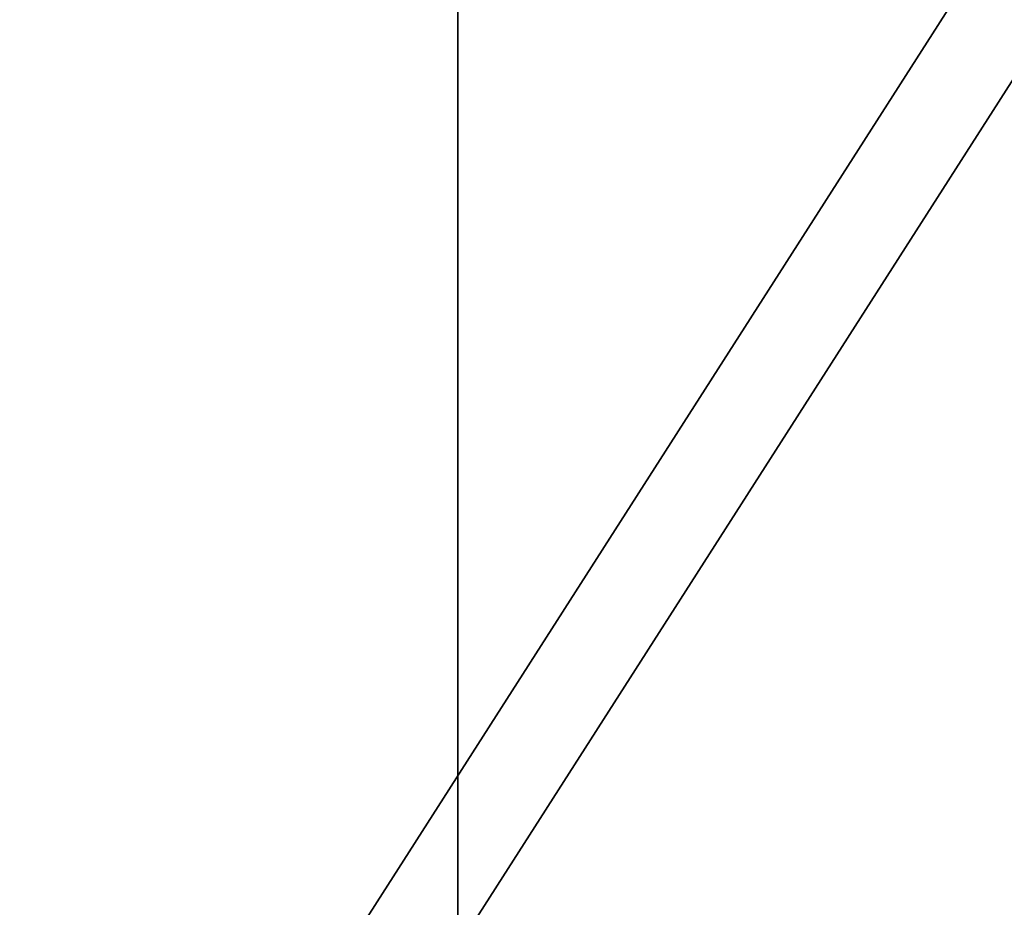
# Model space of a CAD drawing. Units: millimetres. Extents: x -112 to 56, y -86 to 62.
# Drawn here: x 0 to 1, y 26 to 27 of the extents above; entities that cross this region are included whole.
import ezdxf

# ---------------------------------------------------------------- set-up
doc = ezdxf.new("R2010")
doc.units = ezdxf.units.MM
for name, color, linetype, true_color in [('ORTHO$34', 7, 'Continuous', 0xffffff), ('ORTHO$37', 7, 'Continuous', 0xffffff), ('Trimetric$38', 7, 'Continuous', 0xffffff)]:
    doc.layers.add(name, color=color, linetype=linetype, true_color=true_color)

msp = doc.modelspace()

# ---------------------------------------------------------------- linework, layer by layer
at = {"layer": 'ORTHO$34', "color": 18, "linetype": 'Continuous', "lineweight": 35}
for p, q in [((0, 26.4, 60.9), (0, 32.3957, 60.9)), ((0, -31.6481, 78.8), (0, 32.2481, 78.8)), ((0, 24.5, 0.8), (0, 32.0851, 0.8)), ((0, -31.4851, 60.4), (0, 32.0851, 60.4)), ((0, 32.0851, 1.4), (0, 24.4975, 1.4)), ((0, 31.6023, 0.9), (0, 24.4825, 0.9)), ((0, -28.83, -52.4), (0, 29.43, -52.4)), ((0, 25.8, -46.7), (0, 29.4126, -46.7)), ((0, 26.8, 79.5), (0, 26.8, 80.7)), ((0, 26.8, 79.5), (0, 25.1623, 79.5)), ((0, 26.768, 81.3), (0, 26.768, 85.2929)), ((0, 26.768, 85.2929), (0, 26.7666, 85.2929)), ((0, 26.768, 81.3), (0, 26.7666, 81.3)), ((0, 26.7, 79), (0, 26.7, 79.5)), ((0, 26.7, 79), (0, 25.0857, 79)), ((0, 26.6252, 85.644), (0, 26.6253, 85.6439)), ((0, 26.5, 0.8), (0, 26.5, 0.9001)), ((0, 25.5, -12.449), (0, 26.5, -12.449)), ((0, 26.5, -12.4), (0, 25.5, -12.4)), ((0, 26.4, 60.9), (0, 25.4, 61.9)), ((0, 26.3, -13), (0, 24.3, -13)), ((0, 24.3, -30), (0, 26.3, -30)), ((0, 26.3, -24), (0, 25.8, -24)), ((0, 26.3, -20), (0, 25.8, -20)), ((0, 26.1, 60.4), (0, 24.9, 61.6))]:
    msp.add_line(p, q, dxfattribs=at)
at = {"layer": 'ORTHO$34', "color": 8, "linetype": 'Continuous', "lineweight": 18}
for p, q in [((0, 32.2481, 77.8087), (0, -31.6481, 77.8087)), ((0, 26.7999, 80.7), (0, 26.8, 80.7)), ((0, 26.7666, 81.3), (0, 26.7666, 85.2929)), ((0, 26.7666, 85.2929), (0, 25.8984, 85.2929)), ((0, 26.6218, 85.6464), (0, 26.6252, 85.644)), ((0, 25.7659, 85.6464), (0, 26.6218, 85.6464)), ((0, 26.5, -12.449), (0, 26.5, -12.4))]:
    msp.add_line(p, q, dxfattribs=at)
at = {"layer": 'ORTHO$34', "color": 18, "linetype": 'Continuous', "lineweight": 35, "extrusion": (1, 0, 0)}
for centre, radius, end in [((26.5, -13.4), 1, 90), ((26.5, 80.7), 0.3, 9.5119)]:
    msp.add_arc(centre, radius, 0, end, dxfattribs=at)
at = {"layer": 'ORTHO$34', "color": 18, "linetype": 'Continuous', "lineweight": 35, "extrusion": (-1, 0, 0)}
for centre, radius, start, end in [((-26.5, -13.4), 0.951, 90, 180), ((-26.3, -19), 1, 180, 270), ((-26.3, -14), 1, 90, 180), ((-26.3, -29), 1, 180, 270), ((-26.3, -25), 1, 90, 180), ((-25.3, -44.8), 2, 180, 270), ((-24.3, -34.5), 3, 90, 180)]:
    msp.add_arc(centre, radius, start, end, dxfattribs=at)
at = {"layer": 'ORTHO$34', "color": 8, "linetype": 'Continuous', "lineweight": 18}
for points, knots in [([(0, 26.7999, 80.7), (0, 26.7999, 80.7177), (0, 26.7983, 80.736), (0, 26.7948, 80.7549), (0, 26.7947, 80.7552), (0, 26.7947, 80.7555)], [0, 0, 0, 0, 0.983166, 0.983166, 1, 1, 1, 1]), ([(0, 26.7999, 80.7), (0, 26.7999, 80.7), (0, 26.7998, 80.7001), (0, 26.7997, 80.7005), (0, 26.7996, 80.7011), (0, 26.7994, 80.702), (0, 26.7992, 80.7032), (0, 26.799, 80.7046), (0, 26.7988, 80.7063), (0, 26.7985, 80.7083), (0, 26.7982, 80.7105), (0, 26.7979, 80.7129), (0, 26.797, 80.7193), (0, 26.7955, 80.7317), (0, 26.7931, 80.7537), (0, 26.7905, 80.7796), (0, 26.7879, 80.808), (0, 26.7851, 80.8403), (0, 26.7824, 80.8746), (0, 26.7797, 80.9103), (0, 26.7773, 80.9471), (0, 26.775, 80.9868), (0, 26.7729, 81.0293), (0, 26.7713, 81.0661), (0, 26.7702, 81.0961), (0, 26.7695, 81.1181), (0, 26.7688, 81.1403), (0, 26.7682, 81.1626), (0, 26.7677, 81.1851), (0, 26.7673, 81.2078), (0, 26.767, 81.2306), (0, 26.7668, 81.2536), (0, 26.7666, 81.2768), (0, 26.7666, 81.2922), (0, 26.7666, 81.3)], [0, 0, 0, 0, 0.0139, 0.027816, 0.041753, 0.055716, 0.069709, 0.083738, 0.097808, 0.111923, 0.126088, 0.140308, 0.154588, 0.226479, 0.293861, 0.347108, 0.402953, 0.460725, 0.516582, 0.565325, 0.614057, 0.663139, 0.712925, 0.763752, 0.787769, 0.811595, 0.835268, 0.858827, 0.882312, 0.905761, 0.929215, 0.952713, 0.976295, 1, 1, 1, 1])]:
    msp.add_open_spline(points, degree=3, knots=knots, dxfattribs=at)
at = {"layer": 'ORTHO$34', "color": 18, "linetype": 'Continuous', "lineweight": 35}
for points, knots in [([(0, 26.7915, 80.7702), (0, 26.7916, 80.7696), (0, 26.7922, 80.7673), (0, 26.7929, 80.7638), (0, 26.7936, 80.7606), (0, 26.7942, 80.7576), (0, 26.7947, 80.7551), (0, 26.795, 80.7532), (0, 26.7953, 80.7516), (0, 26.7956, 80.7498), (0, 26.7957, 80.749), (0, 26.7958, 80.7487), (0, 26.7958, 80.7487)], [0, 0, 0, 0, 0.029619, 0.111215, 0.19671, 0.290172, 0.392926, 0.505815, 0.624309, 0.746082, 0.999809, 1, 1, 1, 1]), ([(0, 26.7958, 80.7484), (0, 26.7958, 80.7484), (0, 26.7958, 80.7485), (0, 26.7957, 80.7493), (0, 26.7955, 80.7508), (0, 26.7953, 80.7529), (0, 26.795, 80.7556), (0, 26.7946, 80.7588), (0, 26.7943, 80.7619), (0, 26.794, 80.7644), (0, 26.7938, 80.766), (0, 26.7937, 80.7674), (0, 26.7935, 80.7689), (0, 26.7933, 80.7706), (0, 26.7931, 80.7726), (0, 26.7929, 80.7748), (0, 26.7926, 80.7772), (0, 26.7922, 80.7816), (0, 26.7915, 80.7884), (0, 26.7908, 80.7959), (0, 26.7902, 80.8016), (0, 26.7899, 80.8048), (0, 26.7896, 80.8077), (0, 26.7894, 80.8102), (0, 26.7892, 80.8128), (0, 26.7889, 80.8156), (0, 26.7886, 80.8193), (0, 26.7882, 80.8237), (0, 26.7877, 80.8289), (0, 26.7872, 80.835), (0, 26.7866, 80.8416), (0, 26.786, 80.849), (0, 26.7854, 80.8572), (0, 26.7846, 80.8662), (0, 26.7839, 80.8753), (0, 26.7833, 80.8839), (0, 26.7827, 80.8915), (0, 26.7822, 80.8986), (0, 26.7817, 80.9053), (0, 26.7813, 80.9115), (0, 26.7809, 80.917), (0, 26.7806, 80.9216), (0, 26.7804, 80.9251), (0, 26.7802, 80.9276), (0, 26.7801, 80.9289), (0, 26.7801, 80.9295), (0, 26.7801, 80.9296), (0, 26.7801, 80.9297), (0, 26.78, 80.9297), (0, 26.78, 80.9297), (0, 26.78, 80.9297), (0, 26.78, 80.9297), (0, 26.78, 80.9298), (0, 26.78, 80.9301), (0, 26.78, 80.9307), (0, 26.7799, 80.9319), (0, 26.7798, 80.9339), (0, 26.7796, 80.9369), (0, 26.7793, 80.941), (0, 26.779, 80.946), (0, 26.7786, 80.952), (0, 26.7782, 80.9593), (0, 26.7777, 80.9682), (0, 26.777, 80.9786), (0, 26.7764, 80.9904), (0, 26.7757, 81.0034), (0, 26.775, 81.0176), (0, 26.7742, 81.0329), (0, 26.7735, 81.0493), (0, 26.7728, 81.0668), (0, 26.772, 81.0855), (0, 26.7713, 81.1054), (0, 26.7706, 81.1264), (0, 26.77, 81.1487), (0, 26.7695, 81.1721), (0, 26.769, 81.1966), (0, 26.7686, 81.2223), (0, 26.7683, 81.2491), (0, 26.7681, 81.2752), (0, 26.768, 81.2922), (0, 26.7681, 81.3)], [0, 0, 0, 0, 0.008585, 0.026158, 0.044124, 0.062279, 0.080621, 0.099146, 0.117555, 0.125955, 0.133077, 0.138921, 0.144541, 0.151328, 0.159135, 0.167804, 0.176538, 0.185285, 0.213743, 0.242859, 0.252178, 0.261078, 0.268772, 0.275252, 0.280518, 0.287915, 0.296903, 0.307497, 0.319696, 0.333395, 0.348477, 0.364164, 0.381111, 0.39932, 0.418788, 0.434211, 0.448273, 0.460944, 0.472224, 0.483353, 0.492686, 0.500225, 0.50597, 0.509922, 0.512085, 0.512348, 0.512502, 0.512525, 0.512541, 0.512566, 0.512579, 0.512595, 0.512636, 0.512947, 0.513511, 0.515412, 0.518349, 0.523241, 0.529625, 0.537502, 0.54687, 0.557728, 0.571539, 0.587187, 0.604667, 0.623662, 0.643779, 0.665017, 0.687373, 0.710845, 0.73543, 0.761126, 0.787929, 0.815839, 0.844856, 0.874983, 0.906225, 0.938584, 0.972066, 1, 1, 1, 1]), ([(0, 26.7679, 85.2929), (0, 26.7679, 85.3008), (0, 26.7676, 85.3171), (0, 26.7658, 85.3414), (0, 26.7629, 85.3653), (0, 26.7591, 85.3882), (0, 26.7544, 85.4098), (0, 26.7487, 85.4316), (0, 26.742, 85.4533), (0, 26.7343, 85.4746), (0, 26.7261, 85.4943), (0, 26.7178, 85.5124), (0, 26.7094, 85.5289), (0, 26.7011, 85.5439), (0, 26.693, 85.5575), (0, 26.6852, 85.5697), (0, 26.6776, 85.5808), (0, 26.6716, 85.5893), (0, 26.667, 85.5953), (0, 26.664, 85.5994), (0, 26.661, 85.6032), (0, 26.6581, 85.6068), (0, 26.6552, 85.6104), (0, 26.652, 85.6143), (0, 26.6481, 85.6189), (0, 26.6434, 85.6244), (0, 26.6377, 85.6308), (0, 26.6316, 85.6374), (0, 26.6274, 85.6418), (0, 26.6253, 85.6439)], [0, 0, 0, 0, 0.061099, 0.12566, 0.187706, 0.247228, 0.304229, 0.358712, 0.420771, 0.479216, 0.534049, 0.585271, 0.632875, 0.67686, 0.717322, 0.754797, 0.789357, 0.820993, 0.834754, 0.847876, 0.860358, 0.872199, 0.8834, 0.896184, 0.91161, 0.930311, 0.952286, 0.977536, 1, 1, 1, 1]), ([(0, 26.6252, 85.644), (0, 26.624, 85.6453), (0, 26.6213, 85.6481), (0, 26.6175, 85.6519), (0, 26.6143, 85.6552), (0, 26.6117, 85.6578), (0, 26.6096, 85.66), (0, 26.6072, 85.6624), (0, 26.6045, 85.6652), (0, 26.6014, 85.6684), (0, 26.5978, 85.6721), (0, 26.5938, 85.6762), (0, 26.5879, 85.6822), (0, 26.58, 85.6904), (0, 26.5697, 85.701), (0, 26.5607, 85.7102), (0, 26.5534, 85.7177), (0, 26.5485, 85.7228), (0, 26.5441, 85.7273), (0, 26.5407, 85.7308), (0, 26.5382, 85.7333), (0, 26.5363, 85.7353), (0, 26.5341, 85.7376), (0, 26.5309, 85.7409), (0, 26.5266, 85.7453), (0, 26.5217, 85.7504), (0, 26.5167, 85.7555), (0, 26.512, 85.7603), (0, 26.5076, 85.7649), (0, 26.5025, 85.7702), (0, 26.4967, 85.7762), (0, 26.4906, 85.7825), (0, 26.4853, 85.788), (0, 26.4805, 85.7929), (0, 26.4762, 85.7973), (0, 26.4724, 85.8013), (0, 26.4684, 85.8055), (0, 26.4638, 85.8102), (0, 26.4584, 85.8158), (0, 26.4522, 85.8222), (0, 26.4454, 85.8293), (0, 26.4359, 85.8391), (0, 26.424, 85.8515), (0, 26.413, 85.8629), (0, 26.4052, 85.871), (0, 26.4012, 85.8752), (0, 26.3978, 85.8787), (0, 26.395, 85.8816), (0, 26.3928, 85.8839), (0, 26.3905, 85.8863), (0, 26.3874, 85.8896), (0, 26.3829, 85.8942), (0, 26.3775, 85.8999), (0, 26.3716, 85.906), (0, 26.3659, 85.9119), (0, 26.3604, 85.9177), (0, 26.3542, 85.9241), (0, 26.3475, 85.9311), (0, 26.3403, 85.9386), (0, 26.334, 85.9451), (0, 26.3286, 85.9508), (0, 26.3246, 85.955), (0, 26.3217, 85.9581), (0, 26.3194, 85.9604), (0, 26.3168, 85.9632), (0, 26.3136, 85.9665), (0, 26.3099, 85.9703), (0, 26.3039, 85.9767), (0, 26.2954, 85.9856), (0, 26.2843, 85.9971), (0, 26.2748, 86.0071), (0, 26.267, 86.0152), (0, 26.2612, 86.0213), (0, 26.2556, 86.0272), (0, 26.2507, 86.0323), (0, 26.247, 86.0362), (0, 26.2444, 86.0389), (0, 26.2424, 86.041), (0, 26.2402, 86.0433), (0, 26.2374, 86.0462), (0, 26.2341, 86.0498), (0, 26.2306, 86.0534), (0, 26.2272, 86.057), (0, 26.2239, 86.0604), (0, 26.2204, 86.0641), (0, 26.2168, 86.0679), (0, 26.2134, 86.0714), (0, 26.2107, 86.0743), (0, 26.208, 86.0771), (0, 26.205, 86.0803), (0, 26.201, 86.0845), (0, 26.196, 86.0896), (0, 26.1903, 86.0957), (0, 26.1838, 86.1025), (0, 26.1779, 86.1088), (0, 26.173, 86.1138), (0, 26.1693, 86.1177), (0, 26.1655, 86.1217), (0, 26.1612, 86.1262), (0, 26.1563, 86.1314), (0, 26.1518, 86.1361), (0, 26.148, 86.1401), (0, 26.1449, 86.1433), (0, 26.1422, 86.1463), (0, 26.1399, 86.1487), (0, 26.1381, 86.1505), (0, 26.136, 86.1527), (0, 26.1331, 86.1557), (0, 26.1291, 86.16), (0, 26.1244, 86.165), (0, 26.1192, 86.1704), (0, 26.1144, 86.1754), (0, 26.1102, 86.1798), (0, 26.1069, 86.1833), (0, 26.1042, 86.1862), (0, 26.102, 86.1885), (0, 26.1, 86.1906), (0, 26.0974, 86.1933), (0, 26.0939, 86.197), (0, 26.0896, 86.2015), (0, 26.085, 86.2063), (0, 26.0805, 86.211), (0, 26.0762, 86.2156), (0, 26.0723, 86.2196), (0, 26.0692, 86.2229), (0, 26.0665, 86.2257), (0, 26.0638, 86.2286), (0, 26.0604, 86.2322), (0, 26.0565, 86.2362), (0, 26.0524, 86.2406), (0, 26.0483, 86.2449), (0, 26.0443, 86.249), (0, 26.0404, 86.2531), (0, 26.0366, 86.257), (0, 26.0334, 86.2604), (0, 26.0308, 86.2632), (0, 26.0288, 86.2653), (0, 26.027, 86.2671), (0, 26.0251, 86.2691), (0, 26.0228, 86.2716), (0, 26.0199, 86.2746), (0, 26.0167, 86.278), (0, 26.0134, 86.2813), (0, 26.0099, 86.285), (0, 26.0062, 86.289), (0, 26.0023, 86.293), (0, 25.999, 86.2965), (0, 25.9964, 86.2992), (0, 25.9945, 86.3012), (0, 25.9928, 86.3029), (0, 25.9907, 86.3051), (0, 25.9878, 86.3081), (0, 25.9842, 86.3119), (0, 25.9801, 86.3162), (0, 25.9761, 86.3203), (0, 25.9724, 86.3242), (0, 25.969, 86.3277), (0, 25.9651, 86.3318), (0, 25.9605, 86.3365), (0, 25.9553, 86.342), (0, 25.9499, 86.3476), (0, 25.9442, 86.3535), (0, 25.9383, 86.3596), (0, 25.9323, 86.3658), (0, 25.9265, 86.3718), (0, 25.9211, 86.3774), (0, 25.9157, 86.383), (0, 25.91, 86.3888), (0, 25.9042, 86.3948), (0, 25.8986, 86.4005), (0, 25.8933, 86.406), (0, 25.8883, 86.4111), (0, 25.8837, 86.4158), (0, 25.8794, 86.4202), (0, 25.8749, 86.4248), (0, 25.87, 86.4298), (0, 25.8645, 86.4353), (0, 25.8587, 86.4412), (0, 25.8529, 86.4471), (0, 25.8483, 86.4517), (0, 25.8457, 86.4543), (0, 25.845, 86.455)], [0, 0, 0, 0, 0.004279, 0.009021, 0.012622, 0.015083, 0.017391, 0.019917, 0.022937, 0.02645, 0.030458, 0.034959, 0.039934, 0.050116, 0.061661, 0.074571, 0.0804, 0.086297, 0.091325, 0.095343, 0.097792, 0.099642, 0.101941, 0.105241, 0.110477, 0.116434, 0.122072, 0.12738, 0.132359, 0.137007, 0.145117, 0.151974, 0.15792, 0.163347, 0.168257, 0.172649, 0.176719, 0.182011, 0.188279, 0.195381, 0.203307, 0.211979, 0.228108, 0.244938, 0.25032, 0.255092, 0.259073, 0.262262, 0.264661, 0.266843, 0.27044, 0.275686, 0.282512, 0.289566, 0.296325, 0.302788, 0.308956, 0.31821, 0.326707, 0.334304, 0.340729, 0.345976, 0.348772, 0.351181, 0.354201, 0.358062, 0.362625, 0.367422, 0.379863, 0.393387, 0.407628, 0.414574, 0.42167, 0.428822, 0.434904, 0.439581, 0.442406, 0.444447, 0.447039, 0.450434, 0.454633, 0.459566, 0.463281, 0.46731, 0.471656, 0.476316, 0.480764, 0.484194, 0.486596, 0.490561, 0.495601, 0.50173, 0.508969, 0.51732, 0.526102, 0.531543, 0.535644, 0.540277, 0.545854, 0.552146, 0.559076, 0.56296, 0.567019, 0.570739, 0.573694, 0.575883, 0.577598, 0.581737, 0.587033, 0.593344, 0.600072, 0.607151, 0.611976, 0.616593, 0.620201, 0.622772, 0.625127, 0.628111, 0.633093, 0.639086, 0.645178, 0.651177, 0.657083, 0.662553, 0.6666, 0.669678, 0.673285, 0.677861, 0.683363, 0.689048, 0.694647, 0.70006, 0.70539, 0.710636, 0.715461, 0.718743, 0.721511, 0.723765, 0.72607, 0.729347, 0.733523, 0.738212, 0.742717, 0.747029, 0.753015, 0.758579, 0.763375, 0.767182, 0.769478, 0.771518, 0.7744, 0.778201, 0.783924, 0.790086, 0.795833, 0.801164, 0.806078, 0.810646, 0.818478, 0.826063, 0.833912, 0.842262, 0.851323, 0.86071, 0.869404, 0.877384, 0.885566, 0.894348, 0.903591, 0.912642, 0.920925, 0.928889, 0.936271, 0.943047, 0.949894, 0.958039, 0.967096, 0.976903, 0.986686, 0.996345, 1, 1, 1, 1]), ([(0, 25.8375, 86.4625), (0, 25.8506, 86.4494), (0, 25.8827, 86.4169), (0, 25.9415, 86.3563), (0, 26.0169, 86.2775), (0, 26.1055, 86.1842), (0, 26.2099, 86.0744), (0, 26.3308, 85.9475), (0, 26.4679, 85.8047), (0, 26.5687, 85.7008), (0, 26.6218, 85.6464)], [0, 0, 0, 0, 0.100549, 0.229042, 0.357535, 0.486028, 0.614521, 0.743014, 0.871507, 1, 1, 1, 1])]:
    msp.add_open_spline(points, degree=3, knots=knots, dxfattribs=at)
msp.add_open_spline([(0, 26.7666, 85.2929), (0, 26.7666, 85.3366), (0, 26.7552, 85.4239), (0, 26.7052, 85.5458), (0, 26.6523, 85.6156), (0, 26.6218, 85.6464)], degree=3, dxfattribs=at)
at = {"layer": 'ORTHO$37', "color": 18, "linetype": 'Continuous', "lineweight": 35}
for p, q in [((0, -41.8, 0.8), (0, 42.4, 0.8)), ((0, 42.4, 1.4), (0, -41.8, 1.4)), ((0, 42.4, 60.4), (0, -41.8, 60.4)), ((0, 42.3956, 60.9), (0, -41.7956, 60.9)), ((0, -41.3, 0.9), (0, 41.9, 0.9)), ((0, 36.176, 78.8), (0, -41.6481, 78.8)), ((0, 3.3901, -37.2901), (0, 34.3, -37.2901)), ((0, 3.3934, -19.2934), (0, 34.3, -19.2934)), ((0, 3.3912, -31.2912), (0, 34.3, -31.2912)), ((0, 34.3, -7.2956), (0, 3.3956, -7.2956)), ((0, 34.3, -13.2945), (0, 3.3945, -13.2945)), ((0, 3.3923, -25.2923), (0, 34.3, -25.2923)), ((0, 3.3, -1.2349), (0, 34.3, -1.2349)), ((0, 34.3, -16.6061), (0, 3.3939, -16.6061)), ((0, 34.3, -34.6094), (0, 3.3906, -34.6094)), ((0, 34.3, -22.6072), (0, 3.3928, -22.6072)), ((0, 3.395, -10.605), (0, 34.3, -10.605)), ((0, 34.3, -4.6651), (0, 3.3, -4.6651)), ((0, 34.3, -40.6105), (0, 3.3895, -40.6105)), ((0, 34.3, -28.6083), (0, 3.3917, -28.6083)), ((0, 34.3, -19.2181), (0, 2.8181, -19.2181)), ((0, 2.8008, -22.6819), (0, 34.3, -22.6819)), ((0, 34.3, -37.2181), (0, 2.8181, -37.2181)), ((0, 34.3, -13.2181), (0, 2.8181, -13.2181)), ((0, 34.3, -25.2181), (0, 2.8181, -25.2181)), ((0, 2.8008, -40.6819), (0, 34.3, -40.6819)), ((0, 34.3, -31.2181), (0, 2.8181, -31.2181)), ((0, 2.8008, -4.6819), (0, 34.3, -4.6819)), ((0, 2.8008, -10.6819), (0, 34.3, -10.6819)), ((0, 2.8008, -28.6819), (0, 34.3, -28.6819)), ((0, 34.3, -7.2181), (0, 2.8181, -7.2181)), ((0, 2.8008, -16.6819), (0, 34.3, -16.6819)), ((0, 34.3, -1.2181), (0, 2.8181, -1.2181)), ((0, 34.3, -41.2), (0, -33.7, -41.2)), ((0, -33.7, -36.7), (0, 34.3, -36.7)), ((0, 34.3, -29.2), (0, -33.7, -29.2)), ((0, -33.7, -24.7), (0, 34.3, -24.7)), ((0, 34.3, -23.2), (0, -33.7, -23.2)), ((0, -33.7, -18.7), (0, 34.3, -18.7)), ((0, 34.3, -17.2), (0, -33.7, -17.2)), ((0, -33.7, -12.7), (0, 34.3, -12.7)), ((0, 34.3, -11.2), (0, -33.7, -11.2)), ((0, -33.7, -6.7), (0, 34.3, -6.7)), ((0, 34.3, -5.2), (0, -33.7, -5.2)), ((0, -33.7, -0.7), (0, 34.3, -0.7)), ((0, -33.7, -30.7), (0, 34.3, -30.7)), ((0, 2.8008, -34.6819), (0, 34.3, -34.6819)), ((0, 34.3, -35.2), (0, -33.7, -35.2)), ((0, 3.3922, 27.7078), (0, 34.3, 27.7078)), ((0, 3.3971, 45.7029), (0, 34.3, 45.7029)), ((0, 3.3935, 33.7065), (0, 34.3, 33.7065)), ((0, 34.3, 36.3943), (0, 3.3943, 36.3943)), ((0, 34.3, 48.3979), (0, 3.3979, 48.3979)), ((0, 34.3, 6.3883), (0, 3.3883, 6.3883)), ((0, 34.3, 42.3961), (0, 3.3961, 42.3961)), ((0, 34.3, 12.3894), (0, 3.3894, 12.3894)), ((0, 34.3, 18.3349), (0, 3.3, 18.3349)), ((0, 3.3889, 9.7111), (0, 34.3, 9.7111)), ((0, 3.3, 21.7651), (0, 34.3, 21.7651)), ((0, 3.3953, 39.7047), (0, 34.3, 39.7047)), ((0, 3.39, 15.71), (0, 34.3, 15.71)), ((0, 34.3, 30.3927), (0, 3.3927, 30.3927)), ((0, 3.399, 51.701), (0, 34.3, 51.701)), ((0, 34.3, 24.3916), (0, 3.3916, 24.3916)), ((0, 2.8181, 12.3181), (0, 34.3, 12.3181)), ((0, 2.8181, 6.3181), (0, 34.3, 6.3181)), ((0, 34.3, 51.7819), (0, 2.8181, 51.7819)), ((0, 2.8181, 48.3181), (0, 34.3, 48.3181)), ((0, 2.8181, 30.3181), (0, 34.3, 30.3181)), ((0, 2.8181, 18.3181), (0, 34.3, 18.3181)), ((0, 34.3, 33.7819), (0, 2.8181, 33.7819)), ((0, 34.3, 9.7819), (0, 2.8181, 9.7819)), ((0, 34.3, 15.7819), (0, 2.8181, 15.7819)), ((0, 34.3, 45.7819), (0, 2.8181, 45.7819)), ((0, 34.3, 27.7819), (0, 2.8181, 27.7819)), ((0, 2.8181, 36.3181), (0, 34.3, 36.3181)), ((0, 34.3, 39.7819), (0, 2.8181, 39.7819)), ((0, 34.3, 21.7819), (0, 2.8181, 21.7819)), ((0, 2.8181, 24.3181), (0, 34.3, 24.3181)), ((0, -33.7, 52.3), (0, 34.3, 52.3)), ((0, 34.3, 47.8), (0, -33.7, 47.8)), ((0, -33.7, 46.3), (0, 34.3, 46.3)), ((0, -33.7, 40.3), (0, 34.3, 40.3)), ((0, 34.3, 35.8), (0, -33.7, 35.8)), ((0, -33.7, 34.3), (0, 34.3, 34.3)), ((0, 34.3, 29.8), (0, -33.7, 29.8)), ((0, -33.7, 28.3), (0, 34.3, 28.3)), ((0, 34.3, 23.8), (0, -33.7, 23.8)), ((0, -33.7, 22.3), (0, 34.3, 22.3)), ((0, 34.3, 17.8), (0, -33.7, 17.8)), ((0, -33.7, 16.3), (0, 34.3, 16.3)), ((0, 34.3, 11.8), (0, -33.7, 11.8)), ((0, -33.7, 10.3), (0, 34.3, 10.3)), ((0, 34.3, 5.8), (0, -33.7, 5.8)), ((0, 2.8181, 42.3181), (0, 34.3, 42.3181)), ((0, 34.3, 41.8), (0, -33.7, 41.8)), ((0, 30.7356, 32.3), (0, 24.2063, 32.3)), ((0, 24.7623, -46.7), (0, 27.2585, -46.7)), ((0, 27.1481, -52.4), (0, 24.6519, -52.4)), ((0, 26.8644, 9.7113), (0, 26.3639, 6.3885)), ((0, 26.8, 80.7), (0, 26.8, 79.5)), ((0, 26.8, 79.5), (0, 23.2839, 79.5)), ((0, 26.768, 85.2929), (0, 26.768, 81.3)), ((0, 26.768, 85.2929), (0, 26.5533, 85.2929)), ((0, 26.768, 81.3), (0, 26.5533, 81.3)), ((0, 26.7, 79.5), (0, 26.7, 79)), ((0, 26.7, 79), (0, 14.5143, 79)), ((0, 26.6355, 8.1915), (0, 26.6222, 9.711)), ((0, 26.6252, 85.644), (0, 26.6253, 85.6439)), ((0, 26.5927, 13.1), (0, 26.5989, 12.3894)), ((0, 26.5927, 13.1), (0, 21.8073, 13.1)), ((0, 26.5699, 15.71), (0, 26.5927, 13.1)), ((0, 26.5533, 85.2929), (0, 26.5533, 81.3)), ((0, 26.5533, 85.2929), (0, 26.5422, 85.2929)), ((0, 26.5422, 81.3), (0, 26.5533, 81.3))]:
    msp.add_line(p, q, dxfattribs=at)
at = {"layer": 'ORTHO$37', "color": 8, "linetype": 'Continuous', "lineweight": 18}
for p, q in [((0, -41.6481, 77.8), (0, 36.176, 77.8)), ((0, 26.6873, 80.7), (0, 26.8, 80.7)), ((0, 25.209, 85.2929), (0, 26.5422, 85.2929)), ((0, 26.5422, 85.2929), (0, 26.5422, 81.3)), ((0, 26.4038, 85.6464), (0, 25.0895, 85.6464))]:
    msp.add_line(p, q, dxfattribs=at)
at = {"layer": 'ORTHO$37', "color": 18, "linetype": 'Continuous', "lineweight": 35, "extrusion": (-1, 0, 0)}
msp.add_arc((-26.5, 80.7), 0.3, 105.6853, 180, dxfattribs=at)
at = {"layer": 'ORTHO$37', "color": 18, "linetype": 'Continuous', "lineweight": 35, "extrusion": (1, 0, 0)}
for centre, major_axis, ratio, start_param, end_param in [((0, 17.8141, -37.0131), (0, -10.6419, 34.8131), 0.325569, 4.855802, 4.954819), ((0, 18, -37.7), (0, -9.5822, 31.3451), 0.325631, 4.905954, 5.018035)]:
    msp.add_ellipse(centre, major_axis=major_axis, ratio=ratio, start_param=start_param, end_param=end_param, dxfattribs=at)
at = {"layer": 'ORTHO$37', "color": 18, "linetype": 'Continuous', "lineweight": 35}
for points, knots in [([(0, 26.7681, 81.3), (0, 26.768, 81.2922), (0, 26.7681, 81.2752), (0, 26.7683, 81.2491), (0, 26.7686, 81.2223), (0, 26.769, 81.1966), (0, 26.7695, 81.1721), (0, 26.77, 81.1487), (0, 26.7706, 81.1264), (0, 26.7713, 81.1054), (0, 26.772, 81.0855), (0, 26.7728, 81.0668), (0, 26.7735, 81.0493), (0, 26.7742, 81.0329), (0, 26.775, 81.0176), (0, 26.7757, 81.0034), (0, 26.7764, 80.9904), (0, 26.777, 80.9786), (0, 26.7777, 80.9682), (0, 26.7782, 80.9591), (0, 26.7787, 80.9514), (0, 26.7791, 80.9449), (0, 26.7794, 80.9399), (0, 26.7796, 80.9363), (0, 26.7798, 80.9337), (0, 26.7799, 80.9319), (0, 26.78, 80.9307), (0, 26.78, 80.9301), (0, 26.78, 80.9298), (0, 26.78, 80.9297), (0, 26.78, 80.9297), (0, 26.78, 80.9297), (0, 26.78, 80.9297), (0, 26.7801, 80.9297), (0, 26.7801, 80.9296), (0, 26.7801, 80.9295), (0, 26.7801, 80.9289), (0, 26.7802, 80.9276), (0, 26.7804, 80.9251), (0, 26.7806, 80.9216), (0, 26.7809, 80.917), (0, 26.7813, 80.9115), (0, 26.7817, 80.9053), (0, 26.7822, 80.8985), (0, 26.7827, 80.8913), (0, 26.7833, 80.8835), (0, 26.7839, 80.8754), (0, 26.7846, 80.8667), (0, 26.7853, 80.858), (0, 26.786, 80.8494), (0, 26.7866, 80.8416), (0, 26.7872, 80.8345), (0, 26.7878, 80.8282), (0, 26.7883, 80.8228), (0, 26.7887, 80.8185), (0, 26.789, 80.8152), (0, 26.7892, 80.8125), (0, 26.7895, 80.8097), (0, 26.7898, 80.8064), (0, 26.7901, 80.8025), (0, 26.7905, 80.7984), (0, 26.7909, 80.7942), (0, 26.7913, 80.7903), (0, 26.7917, 80.7866), (0, 26.792, 80.7831), (0, 26.7924, 80.7799), (0, 26.7926, 80.777), (0, 26.7929, 80.7745), (0, 26.7932, 80.7721), (0, 26.7934, 80.77), (0, 26.7936, 80.7684), (0, 26.7937, 80.7667), (0, 26.7939, 80.7648), (0, 26.7942, 80.7626), (0, 26.7945, 80.7602), (0, 26.7948, 80.7573), (0, 26.7951, 80.7543), (0, 26.7955, 80.7515), (0, 26.7957, 80.7496), (0, 26.7958, 80.7488), (0, 26.7958, 80.7486)], [0, 0, 0, 0, 0.028263, 0.06214, 0.094881, 0.12649, 0.156973, 0.186332, 0.21457, 0.241689, 0.267688, 0.292563, 0.316312, 0.338931, 0.360419, 0.380774, 0.399992, 0.417679, 0.433511, 0.447485, 0.459599, 0.469851, 0.47824, 0.483309, 0.487328, 0.4903, 0.492223, 0.492794, 0.493108, 0.49315, 0.493166, 0.493179, 0.493204, 0.493221, 0.493244, 0.4934, 0.493666, 0.495854, 0.499853, 0.505666, 0.513293, 0.522737, 0.533997, 0.54563, 0.558722, 0.573274, 0.589223, 0.605025, 0.624484, 0.642543, 0.659203, 0.675465, 0.690124, 0.70302, 0.714059, 0.721431, 0.727659, 0.734411, 0.743082, 0.75391, 0.765935, 0.777845, 0.789623, 0.801269, 0.812808, 0.824321, 0.833877, 0.843419, 0.852777, 0.860961, 0.867811, 0.873645, 0.881942, 0.892258, 0.904413, 0.91685, 0.938859, 0.960607, 0.982091, 1, 1, 1, 1]), ([(0, 26.6253, 85.6439), (0, 26.6268, 85.6423), (0, 26.6301, 85.639), (0, 26.6348, 85.634), (0, 26.639, 85.6293), (0, 26.6424, 85.6255), (0, 26.6447, 85.6229), (0, 26.6462, 85.6212), (0, 26.6474, 85.6197), (0, 26.649, 85.6178), (0, 26.6512, 85.6152), (0, 26.6539, 85.612), (0, 26.657, 85.6082), (0, 26.6606, 85.6037), (0, 26.6646, 85.5985), (0, 26.6697, 85.5918), (0, 26.676, 85.5832), (0, 26.6833, 85.5725), (0, 26.6912, 85.5603), (0, 26.6992, 85.5472), (0, 26.7072, 85.533), (0, 26.715, 85.518), (0, 26.7229, 85.5016), (0, 26.7306, 85.4839), (0, 26.738, 85.4647), (0, 26.7447, 85.4451), (0, 26.7505, 85.4252), (0, 26.7555, 85.4053), (0, 26.7598, 85.3843), (0, 26.7634, 85.3623), (0, 26.7661, 85.3392), (0, 26.7677, 85.316), (0, 26.7679, 85.3004), (0, 26.7679, 85.2929)], [0, 0, 0, 0, 0.016794, 0.036384, 0.052718, 0.065794, 0.075612, 0.080095, 0.083305, 0.090498, 0.099159, 0.109887, 0.122681, 0.137541, 0.154465, 0.173451, 0.202945, 0.236377, 0.273739, 0.315024, 0.355427, 0.398979, 0.44567, 0.495492, 0.548434, 0.604493, 0.65502, 0.707831, 0.762923, 0.820293, 0.879935, 0.941832, 1, 1, 1, 1]), ([(0, 25.8451, 86.4549), (0, 25.8456, 86.4544), (0, 25.848, 86.452), (0, 25.8521, 86.4478), (0, 25.8573, 86.4426), (0, 25.8619, 86.438), (0, 25.8659, 86.4339), (0, 25.8695, 86.4302), (0, 25.8724, 86.4273), (0, 25.875, 86.4246), (0, 25.8776, 86.422), (0, 25.8808, 86.4187), (0, 25.8844, 86.4151), (0, 25.8882, 86.4112), (0, 25.8919, 86.4074), (0, 25.8956, 86.4037), (0, 25.8999, 86.3992), (0, 25.9047, 86.3942), (0, 25.9098, 86.389), (0, 25.9144, 86.3843), (0, 25.919, 86.3796), (0, 25.924, 86.3744), (0, 25.9288, 86.3695), (0, 25.933, 86.365), (0, 25.9366, 86.3614), (0, 25.9403, 86.3575), (0, 25.9442, 86.3535), (0, 25.9476, 86.35), (0, 25.9502, 86.3472), (0, 25.9521, 86.3453), (0, 25.9537, 86.3436), (0, 25.9551, 86.3421), (0, 25.9566, 86.3406), (0, 25.9586, 86.3385), (0, 25.9614, 86.3356), (0, 25.9647, 86.3322), (0, 25.9682, 86.3286), (0, 25.9715, 86.3252), (0, 25.9745, 86.3219), (0, 25.9779, 86.3184), (0, 25.9815, 86.3147), (0, 25.9852, 86.3109), (0, 25.9881, 86.3078), (0, 25.9906, 86.3052), (0, 25.993, 86.3027), (0, 25.9957, 86.2998), (0, 25.999, 86.2964), (0, 26.0026, 86.2927), (0, 26.0062, 86.289), (0, 26.0131, 86.2817), (0, 26.0232, 86.2711), (0, 26.0375, 86.2562), (0, 26.0519, 86.241), (0, 26.0666, 86.2256), (0, 26.0811, 86.2104), (0, 26.0941, 86.1968), (0, 26.1056, 86.1846), (0, 26.1156, 86.1742), (0, 26.1261, 86.1632), (0, 26.1362, 86.1525), (0, 26.1462, 86.142), (0, 26.1565, 86.1312), (0, 26.1653, 86.122), (0, 26.1716, 86.1154), (0, 26.1749, 86.1118), (0, 26.1781, 86.1085), (0, 26.1814, 86.1051), (0, 26.1851, 86.1012), (0, 26.1894, 86.0966), (0, 26.1942, 86.0916), (0, 26.1993, 86.0863), (0, 26.2042, 86.0811), (0, 26.2086, 86.0765), (0, 26.2125, 86.0723), (0, 26.2166, 86.0681), (0, 26.221, 86.0634), (0, 26.226, 86.0582), (0, 26.2312, 86.0527), (0, 26.2364, 86.0473), (0, 26.2408, 86.0427), (0, 26.2439, 86.0394), (0, 26.2459, 86.0373), (0, 26.2476, 86.0355), (0, 26.2493, 86.0338), (0, 26.2513, 86.0317), (0, 26.254, 86.0289), (0, 26.2577, 86.025), (0, 26.2624, 86.0201), (0, 26.2692, 86.0129), (0, 26.2782, 86.0035), (0, 26.2892, 85.992), (0, 26.2981, 85.9826), (0, 26.3046, 85.9759), (0, 26.3082, 85.9721), (0, 26.3113, 85.9689), (0, 26.3138, 85.9663), (0, 26.3157, 85.9643), (0, 26.3175, 85.9624), (0, 26.3199, 85.9599), (0, 26.3234, 85.9563), (0, 26.328, 85.9515), (0, 26.3335, 85.9457), (0, 26.3394, 85.9395), (0, 26.3454, 85.9333), (0, 26.3512, 85.9272), (0, 26.3574, 85.9207), (0, 26.364, 85.9139), (0, 26.3708, 85.9068), (0, 26.3773, 85.9), (0, 26.3834, 85.8936), (0, 26.3889, 85.8879), (0, 26.3934, 85.8833), (0, 26.3973, 85.8792), (0, 26.4016, 85.8747), (0, 26.407, 85.8691), (0, 26.4135, 85.8624), (0, 26.4211, 85.8545), (0, 26.4299, 85.8453), (0, 26.4378, 85.8372), (0, 26.4443, 85.8304), (0, 26.4493, 85.8252), (0, 26.4543, 85.82), (0, 26.4589, 85.8153), (0, 26.4626, 85.8114), (0, 26.4654, 85.8086), (0, 26.4673, 85.8066), (0, 26.469, 85.8049), (0, 26.4709, 85.8029), (0, 26.4733, 85.8003), (0, 26.4767, 85.7968), (0, 26.4811, 85.7923), (0, 26.4864, 85.7868), (0, 26.4919, 85.7812), (0, 26.4972, 85.7757), (0, 26.5023, 85.7703), (0, 26.5082, 85.7643), (0, 26.5146, 85.7577), (0, 26.5215, 85.7506), (0, 26.5277, 85.7442), (0, 26.5334, 85.7383), (0, 26.539, 85.7325), (0, 26.5449, 85.7265), (0, 26.5513, 85.7198), (0, 26.5593, 85.7117), (0, 26.5684, 85.7023), (0, 26.5783, 85.6921), (0, 26.5881, 85.6821), (0, 26.5967, 85.6733), (0, 26.6045, 85.6652), (0, 26.6121, 85.6575), (0, 26.6191, 85.6503), (0, 26.6236, 85.6457), (0, 26.6252, 85.644)], [0, 0, 0, 0, 0.002586, 0.012331, 0.020901, 0.028443, 0.035139, 0.04099, 0.046021, 0.049398, 0.053666, 0.058825, 0.064837, 0.070971, 0.076936, 0.08273, 0.088356, 0.097463, 0.105459, 0.112196, 0.118696, 0.12644, 0.135378, 0.140486, 0.145853, 0.151479, 0.157363, 0.163178, 0.16645, 0.169268, 0.171632, 0.173543, 0.175438, 0.178057, 0.182453, 0.187713, 0.192768, 0.197533, 0.202009, 0.206196, 0.212189, 0.217445, 0.221957, 0.224909, 0.228042, 0.231996, 0.23677, 0.241979, 0.247055, 0.251994, 0.271166, 0.289329, 0.311159, 0.330492, 0.348861, 0.369502, 0.381957, 0.394487, 0.408621, 0.422903, 0.433641, 0.447377, 0.462291, 0.467209, 0.471398, 0.475028, 0.479129, 0.483874, 0.489115, 0.495431, 0.501872, 0.508273, 0.513782, 0.518371, 0.523094, 0.528751, 0.535079, 0.541551, 0.548154, 0.554311, 0.557436, 0.559832, 0.561654, 0.563698, 0.566076, 0.568789, 0.573726, 0.579489, 0.586054, 0.598661, 0.612043, 0.626201, 0.630944, 0.635427, 0.639161, 0.642142, 0.644369, 0.645891, 0.648778, 0.652912, 0.658293, 0.665332, 0.672529, 0.679574, 0.686468, 0.693211, 0.701592, 0.709667, 0.717318, 0.724543, 0.731274, 0.736521, 0.740208, 0.745186, 0.751457, 0.759019, 0.767891, 0.778094, 0.789629, 0.795126, 0.800881, 0.806891, 0.812369, 0.816676, 0.819812, 0.821697, 0.823335, 0.825551, 0.828346, 0.831719, 0.837189, 0.843541, 0.849826, 0.8559, 0.861763, 0.867414, 0.875869, 0.883718, 0.890668, 0.897092, 0.903192, 0.909656, 0.916912, 0.925092, 0.936422, 0.947672, 0.95859, 0.969199, 0.976531, 0.984956, 0.994474, 1, 1, 1, 1]), ([(0, 26.5533, 81.3), (0, 26.5533, 81.2945), (0, 26.5533, 81.2822), (0, 26.5536, 81.2636), (0, 26.554, 81.2448), (0, 26.5546, 81.2276), (0, 26.5553, 81.2118), (0, 26.556, 81.1976), (0, 26.5568, 81.1848), (0, 26.5575, 81.1735), (0, 26.5582, 81.1633), (0, 26.5589, 81.1543), (0, 26.5595, 81.1466), (0, 26.5601, 81.1403), (0, 26.5605, 81.1356), (0, 26.5608, 81.1322), (0, 26.561, 81.1296), (0, 26.5613, 81.1272), (0, 26.5616, 81.1234), (0, 26.5622, 81.1178), (0, 26.563, 81.1103), (0, 26.5639, 81.1013), (0, 26.565, 81.0915), (0, 26.5663, 81.0814), (0, 26.5675, 81.0717), (0, 26.5687, 81.0624), (0, 26.57, 81.0537), (0, 26.5712, 81.0455), (0, 26.5723, 81.038), (0, 26.5734, 81.0312), (0, 26.5743, 81.0258), (0, 26.575, 81.0215), (0, 26.5756, 81.0177), (0, 26.5764, 81.0135), (0, 26.5773, 81.0085), (0, 26.5783, 81.0028), (0, 26.5794, 80.9968), (0, 26.5806, 80.991), (0, 26.5816, 80.9855), (0, 26.5828, 80.98), (0, 26.584, 80.9744), (0, 26.5852, 80.9685), (0, 26.5865, 80.9628), (0, 26.5879, 80.9568), (0, 26.5897, 80.9492), (0, 26.5919, 80.9407), (0, 26.5941, 80.9323), (0, 26.5961, 80.9252), (0, 26.5979, 80.9191), (0, 26.5998, 80.9128), (0, 26.6017, 80.9069), (0, 26.6032, 80.9023), (0, 26.6043, 80.8993), (0, 26.6051, 80.8972), (0, 26.6058, 80.8953), (0, 26.6065, 80.8934), (0, 26.6072, 80.8917), (0, 26.6078, 80.8903), (0, 26.6083, 80.8889), (0, 26.6089, 80.8877), (0, 26.6092, 80.8869), (0, 26.6093, 80.8867), (0, 26.6093, 80.8867), (0, 26.6093, 80.8867)], [0, 0, 0, 0, 0.027829, 0.061787, 0.093402, 0.122681, 0.149631, 0.173836, 0.195801, 0.215528, 0.233018, 0.249244, 0.262914, 0.274029, 0.282589, 0.288593, 0.29224, 0.296348, 0.301831, 0.313019, 0.326983, 0.343707, 0.363188, 0.382534, 0.40147, 0.419625, 0.437, 0.453595, 0.469413, 0.483866, 0.496078, 0.503857, 0.511367, 0.520679, 0.531849, 0.544874, 0.559235, 0.573116, 0.586044, 0.598023, 0.61349, 0.627676, 0.642618, 0.658462, 0.675611, 0.706342, 0.732569, 0.75473, 0.7776, 0.799131, 0.827615, 0.852841, 0.865378, 0.876673, 0.888853, 0.902417, 0.915957, 0.9289, 0.941751, 0.959794, 0.978268, 0.99792, 1, 1, 1, 1]), ([(0, 26.4209, 85.6366), (0, 26.4254, 85.6316), (0, 26.4348, 85.621), (0, 26.4483, 85.6043), (0, 26.4611, 85.5867), (0, 26.471, 85.572), (0, 26.4784, 85.5602), (0, 26.4836, 85.5514), (0, 26.4886, 85.5427), (0, 26.4932, 85.5342), (0, 26.4975, 85.526), (0, 26.5009, 85.519), (0, 26.5036, 85.5135), (0, 26.5054, 85.5096), (0, 26.507, 85.5061), (0, 26.5088, 85.5023), (0, 26.5109, 85.4974), (0, 26.5136, 85.4911), (0, 26.5168, 85.4832), (0, 26.5205, 85.4739), (0, 26.5244, 85.463), (0, 26.5287, 85.4504), (0, 26.5331, 85.4361), (0, 26.5374, 85.4201), (0, 26.5416, 85.4024), (0, 26.5452, 85.3845), (0, 26.548, 85.3667), (0, 26.5503, 85.3491), (0, 26.552, 85.3306), (0, 26.553, 85.3117), (0, 26.5532, 85.299), (0, 26.5532, 85.2929)], [0, 0, 0, 0, 0.053605, 0.113454, 0.171707, 0.227229, 0.255228, 0.282472, 0.308948, 0.33466, 0.35961, 0.38256, 0.396881, 0.408362, 0.417049, 0.42718, 0.441585, 0.45989, 0.482313, 0.508851, 0.539499, 0.574924, 0.614603, 0.658533, 0.706709, 0.759126, 0.803286, 0.850059, 0.899435, 0.951402, 1, 1, 1, 1]), ([(0, 25.7534, 86.471), (0, 25.7534, 86.471), (0, 25.7534, 86.4709), (0, 25.7536, 86.4707), (0, 25.7539, 86.4701), (0, 25.7543, 86.4693), (0, 25.7548, 86.4683), (0, 25.7554, 86.4672), (0, 25.7561, 86.466), (0, 25.7567, 86.4649), (0, 25.7573, 86.4637), (0, 25.7579, 86.4627), (0, 25.7584, 86.4619), (0, 25.7589, 86.461), (0, 25.7595, 86.46), (0, 25.7601, 86.459), (0, 25.761, 86.4574), (0, 25.7626, 86.4547), (0, 25.7649, 86.4509), (0, 25.7676, 86.4464), (0, 25.7704, 86.442), (0, 25.7735, 86.4369), (0, 25.7767, 86.4318), (0, 25.7794, 86.4277), (0, 25.7812, 86.4249), (0, 25.7821, 86.4235), (0, 25.783, 86.4221), (0, 25.784, 86.4207), (0, 25.785, 86.4191), (0, 25.7861, 86.4174), (0, 25.7873, 86.4155), (0, 25.7885, 86.4137), (0, 25.7895, 86.4122), (0, 25.7904, 86.4108), (0, 25.7914, 86.4094), (0, 25.7925, 86.4077), (0, 25.7938, 86.4057), (0, 25.7951, 86.4038), (0, 25.7962, 86.4022), (0, 25.7971, 86.4008), (0, 25.7981, 86.3994), (0, 25.7996, 86.3972), (0, 25.8018, 86.3938), (0, 25.8046, 86.3897), (0, 25.8073, 86.3858), (0, 25.8098, 86.3822), (0, 25.8122, 86.3786), (0, 25.8148, 86.3749), (0, 25.8177, 86.3707), (0, 25.8208, 86.3663), (0, 25.8243, 86.3613), (0, 25.8281, 86.3559), (0, 25.8322, 86.35), (0, 25.8362, 86.3444), (0, 25.8399, 86.3392), (0, 25.8435, 86.3342), (0, 25.8471, 86.3291), (0, 25.8509, 86.3239), (0, 25.8551, 86.3181), (0, 25.8598, 86.3116), (0, 25.8654, 86.3039), (0, 25.8712, 86.2961), (0, 25.8775, 86.2875), (0, 25.8839, 86.2788), (0, 25.8901, 86.2706), (0, 25.8957, 86.2631), (0, 25.9012, 86.2558), (0, 25.9065, 86.2486), (0, 25.9119, 86.2415), (0, 25.9169, 86.2349), (0, 25.9215, 86.2288), (0, 25.926, 86.223), (0, 25.9301, 86.2176), (0, 25.9343, 86.2122), (0, 25.9386, 86.2066), (0, 25.9435, 86.2002), (0, 25.9488, 86.1934), (0, 25.954, 86.1866), (0, 25.9588, 86.1805), (0, 25.963, 86.1751), (0, 25.9665, 86.1706), (0, 25.9692, 86.1672), (0, 25.9713, 86.1644), (0, 25.9735, 86.1617), (0, 25.9762, 86.1582), (0, 25.9792, 86.1544), (0, 25.9824, 86.1503), (0, 25.9856, 86.1462), (0, 25.9887, 86.1423), (0, 25.9915, 86.1388), (0, 25.9939, 86.1357), (0, 25.9959, 86.1332), (0, 25.9978, 86.1309), (0, 25.9999, 86.1282), (0, 26.0025, 86.1249), (0, 26.0055, 86.1212), (0, 26.0087, 86.1171), (0, 26.0119, 86.1131), (0, 26.0147, 86.1096), (0, 26.0168, 86.107), (0, 26.0184, 86.1051), (0, 26.0199, 86.1032), (0, 26.0216, 86.101), (0, 26.0236, 86.0985), (0, 26.0261, 86.0954), (0, 26.029, 86.0919), (0, 26.0321, 86.0879), (0, 26.0354, 86.0839), (0, 26.0387, 86.0797), (0, 26.0416, 86.0761), (0, 26.044, 86.0733), (0, 26.0456, 86.0713), (0, 26.047, 86.0695), (0, 26.0484, 86.0678), (0, 26.0504, 86.0654), (0, 26.053, 86.0621), (0, 26.0565, 86.0578), (0, 26.0605, 86.0529), (0, 26.0651, 86.0472), (0, 26.0693, 86.0422), (0, 26.0726, 86.0381), (0, 26.0746, 86.0356), (0, 26.0764, 86.0335), (0, 26.078, 86.0316), (0, 26.0797, 86.0295), (0, 26.0816, 86.0271), (0, 26.0843, 86.0239), (0, 26.0877, 86.0198), (0, 26.0918, 86.0147), (0, 26.0959, 86.0097), (0, 26.0997, 86.0051), (0, 26.103, 86.0012), (0, 26.1062, 85.9974), (0, 26.1107, 85.9919), (0, 26.1166, 85.9848), (0, 26.1236, 85.9764), (0, 26.1303, 85.9685), (0, 26.1368, 85.9607), (0, 26.1435, 85.9527), (0, 26.1505, 85.9444), (0, 26.1585, 85.9348), (0, 26.1672, 85.9246), (0, 26.1766, 85.9135), (0, 26.1862, 85.9023), (0, 26.1943, 85.8928), (0, 26.2009, 85.8852), (0, 26.2056, 85.8797), (0, 26.2099, 85.8746), (0, 26.2133, 85.8707), (0, 26.2161, 85.8674), (0, 26.2187, 85.8644), (0, 26.2218, 85.8608), (0, 26.2271, 85.8547), (0, 26.2344, 85.8462), (0, 26.2437, 85.8355), (0, 26.2529, 85.8249), (0, 26.2606, 85.8161), (0, 26.2665, 85.8093), (0, 26.2708, 85.8044), (0, 26.2748, 85.7999), (0, 26.2783, 85.7959), (0, 26.2811, 85.7927), (0, 26.2839, 85.7895), (0, 26.2872, 85.7857), (0, 26.2917, 85.7807), (0, 26.297, 85.7746), (0, 26.3032, 85.7676), (0, 26.3103, 85.7595), (0, 26.3166, 85.7525), (0, 26.3219, 85.7466), (0, 26.3258, 85.7422), (0, 26.3299, 85.7375), (0, 26.3341, 85.7328), (0, 26.3382, 85.7282), (0, 26.3419, 85.7241), (0, 26.3449, 85.7207), (0, 26.3472, 85.7181), (0, 26.3492, 85.7159), (0, 26.3514, 85.7135), (0, 26.3545, 85.7101), (0, 26.3586, 85.7054), (0, 26.3634, 85.7001), (0, 26.3682, 85.6948), (0, 26.3727, 85.6898), (0, 26.377, 85.685), (0, 26.3816, 85.6799), (0, 26.3865, 85.6745), (0, 26.3916, 85.6688), (0, 26.3964, 85.6636), (0, 26.4007, 85.6588), (0, 26.4047, 85.6544), (0, 26.4076, 85.6513), (0, 26.4096, 85.6491), (0, 26.4113, 85.6472), (0, 26.4135, 85.6448), (0, 26.4168, 85.6411), (0, 26.4194, 85.6383), (0, 26.4209, 85.6366)], [0, 0, 0, 0, 0.001911, 0.00967, 0.016378, 0.022577, 0.028707, 0.035122, 0.039656, 0.044382, 0.048914, 0.053086, 0.05539, 0.058049, 0.06148, 0.064958, 0.067735, 0.075828, 0.087666, 0.097253, 0.108157, 0.117611, 0.12889, 0.139013, 0.141767, 0.144307, 0.146834, 0.149352, 0.152315, 0.155186, 0.158537, 0.162038, 0.164719, 0.166586, 0.168901, 0.171843, 0.175352, 0.17859, 0.181282, 0.183429, 0.18547, 0.187909, 0.194124, 0.200956, 0.206961, 0.212241, 0.21769, 0.223449, 0.228889, 0.23585, 0.242757, 0.250299, 0.258688, 0.267092, 0.273443, 0.279895, 0.286815, 0.293873, 0.300236, 0.30954, 0.319118, 0.329123, 0.339842, 0.350783, 0.360473, 0.369707, 0.377654, 0.386394, 0.394779, 0.402559, 0.409417, 0.415897, 0.422567, 0.427864, 0.434209, 0.441527, 0.449351, 0.457123, 0.463893, 0.469794, 0.474765, 0.47873, 0.480906, 0.483803, 0.487722, 0.492044, 0.496427, 0.500871, 0.505115, 0.509024, 0.512283, 0.514892, 0.516972, 0.519749, 0.523375, 0.527473, 0.531737, 0.536166, 0.540227, 0.542671, 0.544477, 0.546337, 0.548588, 0.55123, 0.554263, 0.558248, 0.562348, 0.566559, 0.57088, 0.575116, 0.57777, 0.579753, 0.581333, 0.583111, 0.585112, 0.588824, 0.59316, 0.598228, 0.604031, 0.6105, 0.613707, 0.616276, 0.618218, 0.620095, 0.62222, 0.624595, 0.627187, 0.632029, 0.637112, 0.642386, 0.647083, 0.650945, 0.654366, 0.658471, 0.667213, 0.675696, 0.683541, 0.690757, 0.698734, 0.707265, 0.715502, 0.726641, 0.73721, 0.74799, 0.759412, 0.764732, 0.770264, 0.775383, 0.779303, 0.781782, 0.784689, 0.788117, 0.792065, 0.802202, 0.812457, 0.822759, 0.832794, 0.83769, 0.84233, 0.846715, 0.850615, 0.853662, 0.855944, 0.859704, 0.864457, 0.870202, 0.876919, 0.884517, 0.892985, 0.896987, 0.901157, 0.905495, 0.910002, 0.91456, 0.918505, 0.921571, 0.924, 0.925796, 0.927808, 0.930764, 0.935577, 0.940834, 0.945808, 0.9505, 0.954908, 0.959034, 0.964946, 0.970163, 0.974823, 0.979536, 0.983628, 0.987099, 0.988258, 0.989864, 0.992166, 0.995163, 1, 1, 1, 1]), ([(0, 26.4038, 85.6464), (0, 26.3543, 85.7007), (0, 26.2616, 85.8046), (0, 26.1392, 85.9471), (0, 26.0345, 86.0738), (0, 25.9471, 86.1839), (0, 25.8759, 86.2772), (0, 25.8182, 86.356), (0, 25.7727, 86.4213), (0, 25.7376, 86.4747), (0, 25.7119, 86.517), (0, 25.6947, 86.549), (0, 25.6852, 86.5716), (0, 25.6833, 86.5848), (0, 25.6884, 86.5894), (0, 25.7007, 86.5849), (0, 25.7201, 86.5717), (0, 25.747, 86.5492), (0, 25.7819, 86.5172), (0, 25.816, 86.484), (0, 25.8386, 86.4615), (0, 25.8447, 86.4553)], [0, 0, 0, 0, 0.054471, 0.108942, 0.163413, 0.217884, 0.272354, 0.326825, 0.381296, 0.435767, 0.490238, 0.544709, 0.59918, 0.653651, 0.708121, 0.762592, 0.817063, 0.871534, 0.926005, 0.980476, 1, 1, 1, 1])]:
    msp.add_open_spline(points, degree=3, knots=knots, dxfattribs=at)
at = {"layer": 'ORTHO$37', "color": 8, "linetype": 'Continuous', "lineweight": 18}
for points, knots in [([(0, 26.5997, 80.9133), (0, 26.6001, 80.9129), (0, 26.6005, 80.9125), (0, 26.6153, 80.8975), (0, 26.6282, 80.8813), (0, 26.6502, 80.847), (0, 26.6594, 80.8289), (0, 26.6738, 80.792), (0, 26.679, 80.7732), (0, 26.6858, 80.736), (0, 26.6873, 80.7177), (0, 26.6873, 80.7)], [0, 0, 0, 0, 0.006643, 0.006643, 0.254982, 0.254982, 0.503321, 0.503321, 0.751661, 0.751661, 1, 1, 1, 1]), ([(0, 26.5422, 81.3), (0, 26.5422, 81.2958), (0, 26.5422, 81.2875), (0, 26.5423, 81.2751), (0, 26.5425, 81.2627), (0, 26.5428, 81.2503), (0, 26.5431, 81.238), (0, 26.5435, 81.2257), (0, 26.544, 81.2134), (0, 26.5445, 81.2012), (0, 26.5452, 81.1891), (0, 26.5458, 81.1769), (0, 26.5466, 81.1649), (0, 26.5474, 81.1528), (0, 26.5483, 81.1408), (0, 26.5493, 81.1289), (0, 26.5504, 81.117), (0, 26.5515, 81.1051), (0, 26.5526, 81.0933), (0, 26.5539, 81.0815), (0, 26.5576, 81.0484), (0, 26.5646, 80.9962), (0, 26.5766, 80.93), (0, 26.5872, 80.8851), (0, 26.5952, 80.8564), (0, 26.5999, 80.8401), (0, 26.6047, 80.8248), (0, 26.6096, 80.8103), (0, 26.6145, 80.7967), (0, 26.6194, 80.7839), (0, 26.6243, 80.7721), (0, 26.6299, 80.7597), (0, 26.6362, 80.7473), (0, 26.6433, 80.7354), (0, 26.6505, 80.7251), (0, 26.6571, 80.7173), (0, 26.663, 80.7115), (0, 26.668, 80.7073), (0, 26.673, 80.704), (0, 26.6779, 80.7017), (0, 26.6827, 80.7003), (0, 26.6858, 80.7001), (0, 26.6873, 80.7)], [0, 0, 0, 0, 0.012715, 0.025393, 0.038042, 0.050667, 0.063274, 0.075869, 0.088459, 0.101049, 0.113646, 0.126257, 0.138886, 0.151541, 0.164227, 0.176951, 0.189718, 0.202534, 0.215406, 0.228338, 0.241338, 0.325388, 0.407136, 0.488222, 0.514606, 0.540751, 0.566692, 0.592464, 0.618104, 0.643649, 0.669136, 0.694603, 0.729431, 0.765217, 0.802081, 0.840132, 0.867119, 0.893925, 0.920583, 0.947126, 0.973587, 1, 1, 1, 1])]:
    msp.add_open_spline(points, degree=3, knots=knots, dxfattribs=at)
for points, weights in [([(0, 26.6253, 85.6439), (0, 26.6431, 85.6252), (0, 26.6049, 85.5582), (0, 26.5234, 85.466)], [1.11267777174, 0.971884470038, 0.963034364617, 1.08612745547]), ([(0, 26.4038, 85.6464), (0, 26.4109, 85.6446), (0, 26.4166, 85.6413), (0, 26.4209, 85.6366)], [1.14153502586, 1.11376142687, 1.09007536451, 1.07047683875])]:
    msp.add_rational_spline(points, weights, degree=3, dxfattribs=at)
at = {"layer": 'ORTHO$37', "color": 18, "linetype": 'Continuous', "lineweight": 35}
msp.add_open_spline([(0, 26.4038, 85.6464), (0, 26.4329, 85.6156), (0, 26.4835, 85.5458), (0, 26.5313, 85.4239), (0, 26.5422, 85.3366), (0, 26.5422, 85.2929)], degree=3, dxfattribs=at)
at = {"layer": 'Trimetric$38', "color": 18, "linetype": 'Continuous', "lineweight": 35}
for p, q in [((5.3662, 34.4248, 43.3716), (-2.4565, 22.1912, 39.2863)), ((5.165, 33.9349, 42.9934), (-2.4054, 22.0959, 39.04))]:
    msp.add_line(p, q, dxfattribs=at)

doc.saveas('drawing.dxf')
